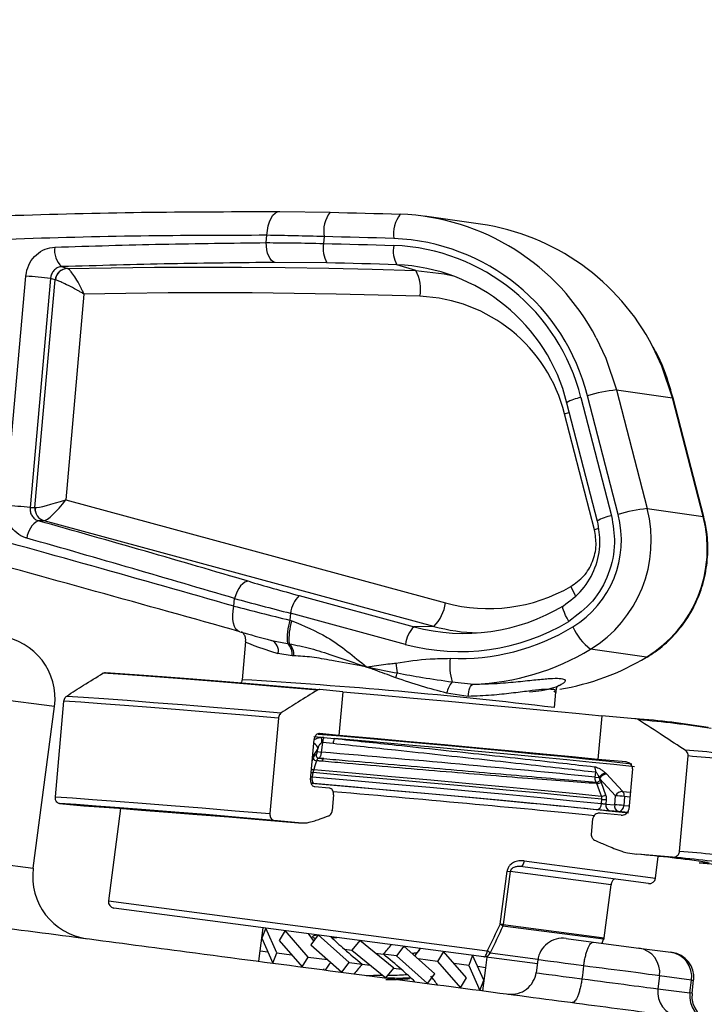
# Model space of a CAD drawing. Units: millimetres. Extents: x 1083 to 8061, y 471 to 4973.
# Drawn here: x 3462 to 3517, y 3928 to 4006 of the extents above; entities that cross this region are included whole.
import ezdxf

# ---------------------------------------------------------------- set-up
doc = ezdxf.new("R2010")
doc.units = ezdxf.units.MM

msp = doc.modelspace()

# ---------------------------------------------------------------- linework, layer by layer
at = {"color": 8, "linetype": 'Continuous', "lineweight": 25}
for p, q in [((3465.133, 3951.373), (3049.122, 4006.141)), ((3039.568, 3994.287), (3463.436, 3938.484)), ((3508.504, 3965.568), (3508.185, 3965.477)), ((3486.403, 3948.922), (3485.816, 3948.972)), ((3486.126, 3948.034), (3485.714, 3947.365)), ((3485.684, 3947.034), (3485.749, 3947.228)), ((3511.007, 3944.169), (3510.565, 3944.214)), ((3510.514, 3943.493), (3510.902, 3943.453)), ((3502.577, 3939.08), (3513.047, 3937.702)), ((3469.436, 3935.878), (3499.638, 3931.902)), ((3508.949, 3932.948), (3508.966, 3932.946)), ((3499.877, 3931.74), (3503.681, 3931.239))]:
    msp.add_line(p, q, dxfattribs=at)
at = {"color": 7, "linetype": 'Continuous', "lineweight": 25}
for p, q in [((3483.106, 3990.842), (3487.108, 3990.787)), ((3499.108, 3989.836), (3494.639, 3990.466)), ((3482.022, 3988.366), (3482.074, 3988.951)), ((3486.628, 3988.848), (3486.579, 3988.298)), ((3465.704, 3986.452), (3466.161, 3986.311)), ((3466.161, 3986.311), (3466.169, 3986.309)), ((3486.846, 3986.756), (3482.725, 3986.789)), ((3493.937, 3986.142), (3492.43, 3986.604)), ((3461.23, 3967.429), (3462.856, 3985.7)), ((3464.822, 3985.513), (3463.196, 3967.241)), ((3465.193, 3985.398), (3464.822, 3985.513)), ((3463.579, 3967.251), (3465.193, 3985.398)), ((3465.209, 3985.394), (3465.193, 3985.398)), ((3467.485, 3984.271), (3466.025, 3967.859)), ((3510.067, 3966.697), (3507.62, 3976.159)), ((3509.935, 3976.622), (3512.382, 3967.16)), ((3509.935, 3976.622), (3514.405, 3975.992)), ((3505.966, 3975.594), (3508.404, 3966.167)), ((3507.099, 3976.015), (3509.537, 3966.587)), ((3516.852, 3966.53), (3514.405, 3975.992)), ((3516.899, 3966.508), (3514.452, 3975.969)), ((3508.185, 3965.477), (3505.794, 3974.719)), ((3466.025, 3967.859), (3496.3, 3959.644)), ((3463.196, 3967.241), (3463.579, 3967.251)), ((3512.382, 3967.16), (3516.852, 3966.53)), ((3464.303, 3966.2), (3463.839, 3966.188)), ((3495.377, 3957.771), (3464.311, 3966.2)), ((3508.404, 3966.167), (3508.429, 3966.152)), ((3479.443, 3959.387), (3479.497, 3959.995)), ((3484.648, 3960.227), (3493.797, 3957.744)), ((3483.956, 3958.822), (3483.906, 3958.264)), ((3493.105, 3956.339), (3483.956, 3958.822)), ((3483.906, 3958.264), (3484.05, 3958.225)), ((3495.377, 3957.771), (3493.797, 3957.744)), ((3480.357, 3956.568), (3480.086, 3953.521)), ((3482.424, 3956.652), (3483.707, 3956.401)), ((3483.707, 3956.401), (3483.844, 3956.387)), ((3512.339, 3955.32), (3507.869, 3955.95)), ((3484.086, 3955.43), (3482.951, 3955.609)), ((3484.209, 3955.429), (3484.086, 3955.43)), ((3512.387, 3955.328), (3512.339, 3955.32)), ((3496.836, 3953.346), (3498.545, 3953.16)), ((3488.117, 3952.554), (3486.295, 3952.739)), ((3488.117, 3952.554), (3487.807, 3949.068)), ((3504.988, 3951.305), (3505.096, 3952.527)), ((3465.206, 3944.187), (3465.884, 3951.808)), ((3498.126, 3952.19), (3496.4, 3952.452)), ((3463.436, 3938.484), (3465.133, 3951.373)), ((3482.988, 3950.464), (3482.31, 3942.842)), ((3508.771, 3950.642), (3508.461, 3947.156)), ((3511.415, 3950.413), (3508.771, 3950.642)), ((3485.55, 3945.529), (3485.838, 3948.766)), ((3487.807, 3949.068), (3486.263, 3949.225)), ((3486.614, 3948.926), (3487.444, 3948.832)), ((3486.093, 3947.787), (3486.126, 3948.034)), ((3486.093, 3947.787), (3486.401, 3947.746)), ((3486.502, 3948.514), (3486.401, 3947.746)), ((3487.344, 3948.426), (3486.502, 3948.514)), ((3485.983, 3947.549), (3485.986, 3947.549)), ((3486.188, 3947.27), (3486.197, 3947.269)), ((3510.701, 3946.962), (3508.461, 3947.156)), ((3514.968, 3939.818), (3515.647, 3947.44)), ((3511.207, 3946.416), (3510.919, 3943.179)), ((3485.735, 3946.11), (3485.686, 3945.77)), ((3508.241, 3945.757), (3508.291, 3946.137)), ((3508.241, 3945.757), (3508.559, 3945.715)), ((3508.588, 3945.632), (3508.559, 3945.715)), ((3509.851, 3944.266), (3508.588, 3945.632)), ((3508.632, 3945.508), (3508.719, 3945.338)), ((3509.082, 3946.076), (3509.17, 3945.985)), ((3487.04, 3944.875), (3485.886, 3944.992)), ((3508.385, 3945.238), (3508.329, 3945.352)), ((3508.719, 3945.338), (3509.075, 3944.335)), ((3487.386, 3944.337), (3487.276, 3943.102)), ((3508.747, 3943.643), (3508.771, 3943.986)), ((3509.123, 3943.96), (3509.098, 3943.6)), ((3509.8, 3943.545), (3509.851, 3944.266)), ((3510.432, 3944.62), (3511.042, 3944.557)), ((3510.565, 3944.214), (3510.514, 3943.493)), ((3465.528, 3943.652), (3467.472, 3943.454)), ((3470.408, 3943.256), (3469.436, 3935.878)), ((3509.098, 3943.6), (3509.8, 3943.545)), ((3510.091, 3943.003), (3509.389, 3943.058)), ((3484.575, 3942.11), (3482.632, 3942.307)), ((3508.04, 3942.425), (3507.93, 3941.19)), ((3510.324, 3942.729), (3508.65, 3942.874)), ((3510.875, 3942.922), (3510.091, 3943.003)), ((3514.392, 3939.366), (3511.574, 3939.61)), ((3513.047, 3937.702), (3513.275, 3939.432)), ((3512.486, 3937.271), (3502.26, 3938.617)), ((3516.518, 3938.913), (3519.336, 3938.669)), ((3500.661, 3934.039), (3501.215, 3938.251)), ((3501.47, 3938.217), (3500.916, 3934.006)), ((3501.215, 3938.251), (3501.47, 3938.217)), ((3509.503, 3937.159), (3501.47, 3938.217)), ((3508.949, 3932.948), (3509.503, 3937.159)), ((3508.966, 3932.946), (3509.52, 3937.157)), ((3509.52, 3937.157), (3509.503, 3937.159)), ((3499.367, 3931.434), (3469.867, 3935.317)), ((3481.522, 3931.916), (3481.764, 3933.751)), ((3481.98, 3933.723), (3481.669, 3932.908)), ((3482.865, 3931.739), (3481.98, 3933.723)), ((3500.916, 3934.006), (3500.661, 3934.039)), ((3508.916, 3932.822), (3500.883, 3933.88)), ((3500.916, 3934.006), (3508.949, 3932.948)), ((3481.669, 3932.908), (3482.554, 3930.924)), ((3483.522, 3933.52), (3483.04, 3932.727)), ((3485.362, 3931.41), (3483.522, 3933.52)), ((3486.154, 3933.173), (3485.559, 3932.395)), ((3488.633, 3930.979), (3486.154, 3933.173)), ((3487.264, 3932.935), (3487.65, 3932.976)), ((3505.915, 3932.891), (3508.094, 3932.604)), ((3483.04, 3932.727), (3484.881, 3930.617)), ((3485.559, 3932.395), (3488.038, 3930.202)), ((3489.477, 3932.736), (3488.842, 3931.963)), ((3492.18, 3930.512), (3489.477, 3932.736)), ((3492.984, 3932.274), (3492.388, 3931.496)), ((3495.463, 3930.08), (3492.984, 3932.274)), ((3494.201, 3931.91), (3494.283, 3932.103)), ((3508.094, 3932.604), (3511.712, 3932.128)), ((3511.712, 3932.128), (3514.265, 3931.792)), ((3481.412, 3931.074), (3481.522, 3931.916)), ((3481.522, 3931.916), (3482.148, 3931.833)), ((3482.554, 3930.924), (3482.865, 3931.739)), ((3482.865, 3931.739), (3484.037, 3931.584)), ((3484.881, 3930.617), (3485.362, 3931.41)), ((3485.362, 3931.41), (3486.902, 3931.207)), ((3488.242, 3932.041), (3488.844, 3931.962)), ((3488.842, 3931.963), (3491.545, 3929.74)), ((3490.718, 3931.715), (3491.351, 3931.632)), ((3492.388, 3931.496), (3491.349, 3931.633)), ((3492.388, 3931.496), (3494.867, 3929.303)), ((3496.141, 3931.858), (3495.659, 3931.066)), ((3497.981, 3929.749), (3496.141, 3931.858)), ((3498.468, 3931.552), (3498.156, 3930.737)), ((3499.353, 3929.568), (3498.468, 3931.552)), ((3503.629, 3930.872), (3499.367, 3931.434)), ((3499.61, 3931.402), (3499.499, 3930.56)), ((3514.265, 3931.792), (3514.366, 3931.779)), ((3488.038, 3930.202), (3488.633, 3930.979)), ((3488.633, 3930.979), (3489.673, 3930.842)), ((3489.671, 3930.844), (3490.304, 3930.761)), ((3491.545, 3929.74), (3492.18, 3930.512)), ((3492.178, 3930.514), (3492.78, 3930.435)), ((3495.659, 3931.066), (3494.12, 3931.268)), ((3495.659, 3931.066), (3497.5, 3928.956)), ((3498.156, 3930.737), (3496.985, 3930.891)), ((3498.156, 3930.737), (3499.042, 3928.753)), ((3499.499, 3930.56), (3498.873, 3930.643)), ((3499.499, 3930.56), (3499.258, 3928.725)), ((3503.674, 3931.191), (3503.527, 3930.158)), ((3486.62, 3930.464), (3486.59, 3930.392)), ((3494.867, 3929.303), (3495.463, 3930.08)), ((3497.5, 3928.956), (3497.981, 3929.749)), ((3513.368, 3929.91), (3513.24, 3928.884)), ((3515.921, 3929.574), (3513.368, 3929.91)), ((3494.139, 3929.378), (3494.148, 3929.397)), ((3499.042, 3928.753), (3499.353, 3929.568)), ((3515.797, 3928.547), (3515.921, 3929.574)), ((3515.965, 3928.521), (3516.091, 3929.556)), ((3513.24, 3928.884), (3515.797, 3928.547))]:
    msp.add_line(p, q, dxfattribs=at)
at = {"color": 7, "linetype": 'Continuous', "lineweight": 25, "flags": 128}
for points in [[(3482.074, 3988.951), (3482.104, 3989.334), (3482.171, 3989.698), (3482.27, 3990.03), (3482.4, 3990.317), (3482.554, 3990.55), (3482.728, 3990.719), (3482.914, 3990.817), (3483.106, 3990.842)], [(3487.108, 3990.787), (3487.807, 3990.771), (3488.506, 3990.754), (3489.205, 3990.736), (3489.904, 3990.718), (3490.603, 3990.698), (3491.302, 3990.678), (3492.001, 3990.656), (3492.7, 3990.634)], [(3492.199, 3988.696), (3491.503, 3988.718), (3490.806, 3988.739), (3490.11, 3988.76), (3489.414, 3988.779), (3488.717, 3988.798), (3488.021, 3988.816), (3487.324, 3988.832), (3486.628, 3988.848)], [(3482.725, 3986.789), (3482.582, 3986.836), (3482.446, 3986.939), (3482.322, 3987.092), (3482.215, 3987.29), (3482.128, 3987.526), (3482.066, 3987.791), (3482.03, 3988.075), (3482.022, 3988.366)], [(3486.579, 3988.298), (3487.279, 3988.282), (3487.979, 3988.265), (3488.679, 3988.247), (3489.379, 3988.229), (3490.079, 3988.209), (3490.779, 3988.189), (3491.479, 3988.167), (3492.178, 3988.145)], [(3466.169, 3986.309), (3469.64, 3986.369), (3473.112, 3986.406), (3476.583, 3986.419), (3480.055, 3986.41), (3483.526, 3986.378), (3486.997, 3986.322), (3490.467, 3986.243), (3493.937, 3986.142)], [(3492.43, 3986.604), (3491.732, 3986.626), (3491.034, 3986.647), (3490.336, 3986.668), (3489.638, 3986.687), (3488.94, 3986.706), (3488.242, 3986.724), (3487.544, 3986.74), (3486.846, 3986.756)], [(3493.937, 3986.142), (3496.206, 3985.881), (3496.942, 3985.715)], [(3494.272, 3984.087), (3490.926, 3984.185), (3487.578, 3984.262), (3484.23, 3984.318), (3480.881, 3984.352), (3477.532, 3984.364), (3474.183, 3984.354), (3470.834, 3984.323), (3467.485, 3984.271)], [(3480.614, 3961.364), (3480.461, 3961.357), (3480.3, 3961.293), (3480.136, 3961.175), (3479.976, 3961.007), (3479.827, 3960.796), (3479.694, 3960.551), (3479.583, 3960.28), (3479.497, 3959.995)], [(3479.923, 3957.347), (3479.749, 3957.421), (3479.601, 3957.562), (3479.482, 3957.765), (3479.398, 3958.022), (3479.351, 3958.324), (3479.343, 3958.66), (3479.374, 3959.019), (3479.443, 3959.387)], [(3506.132, 3958.171), (3505.997, 3958.417), (3505.88, 3958.652), (3505.783, 3958.868), (3505.711, 3959.056), (3505.666, 3959.21), (3505.649, 3959.325), (3505.663, 3959.395), (3505.705, 3959.419)], [(3469.191, 3954.084), (3470.38, 3954.009), (3471.896, 3953.904), (3473.715, 3953.769), (3475.811, 3953.607), (3478.153, 3953.421), (3480.707, 3953.211), (3483.434, 3952.983), (3486.295, 3952.739)], [(3486.099, 3952.692), (3483.245, 3952.935), (3480.524, 3953.163), (3477.976, 3953.371), (3475.637, 3953.558), (3473.542, 3953.72), (3471.719, 3953.855), (3470.197, 3953.961), (3468.996, 3954.036)], [(3488.117, 3952.554), (3490.918, 3952.309), (3493.744, 3952.058), (3496.55, 3951.805), (3499.292, 3951.553), (3501.926, 3951.307), (3504.409, 3951.071), (3506.703, 3950.848), (3508.771, 3950.642)], [(3498.126, 3952.19), (3498.135, 3952.376), (3498.159, 3952.554), (3498.197, 3952.718), (3498.249, 3952.863), (3498.312, 3952.983), (3498.384, 3953.074), (3498.462, 3953.134), (3498.545, 3953.16)], [(3482.988, 3950.464), (3480.224, 3950.697), (3477.587, 3950.916), (3475.106, 3951.118), (3472.808, 3951.301), (3470.715, 3951.463), (3468.851, 3951.603), (3467.235, 3951.718), (3465.884, 3951.808)], [(3466.106, 3952.221), (3467.448, 3952.132), (3469.059, 3952.017), (3470.921, 3951.878), (3473.014, 3951.715), (3475.315, 3951.532), (3477.799, 3951.33), (3480.44, 3951.11), (3483.209, 3950.876)], [(3486.152, 3949.187), (3487.925, 3949.034), (3490.59, 3948.802), (3493.282, 3948.563), (3495.955, 3948.321), (3498.563, 3948.081), (3501.059, 3947.848), (3503.4, 3947.624), (3505.545, 3947.415), (3507.456, 3947.223), (3509.101, 3947.053), (3510.451, 3946.906), (3511.173, 3946.823)], [(3508.461, 3947.156), (3506.393, 3947.362), (3504.099, 3947.585), (3501.616, 3947.821), (3498.982, 3948.067), (3496.24, 3948.319), (3493.434, 3948.572), (3490.608, 3948.823), (3487.807, 3949.068)], [(3486.029, 3947.056), (3485.895, 3946.648), (3485.797, 3946.352)], [(3486.479, 3947.017), (3486.423, 3947.022), (3486.366, 3947.027), (3486.31, 3947.032), (3486.254, 3947.037), (3486.198, 3947.042), (3486.142, 3947.046), (3486.085, 3947.051), (3486.029, 3947.056)], [(3486.197, 3947.269), (3486.248, 3947.265), (3486.298, 3947.26), (3486.349, 3947.256), (3486.4, 3947.252), (3486.451, 3947.247), (3486.501, 3947.243), (3486.552, 3947.238), (3486.603, 3947.234)], [(3486.603, 3947.234), (3486.587, 3947.232), (3486.571, 3947.223), (3486.555, 3947.205), (3486.538, 3947.181), (3486.522, 3947.149), (3486.507, 3947.111), (3486.492, 3947.067), (3486.479, 3947.017)], [(3485.797, 3946.352), (3488.869, 3946.085), (3491.999, 3945.809), (3495.128, 3945.528), (3498.196, 3945.248), (3501.146, 3944.973), (3503.921, 3944.71), (3506.469, 3944.462), (3508.741, 3944.235)], [(3485.686, 3945.77), (3488.772, 3945.502), (3491.918, 3945.225), (3495.062, 3944.943), (3498.146, 3944.661), (3501.111, 3944.385), (3503.901, 3944.12), (3506.462, 3943.871), (3508.747, 3943.643)], [(3508.771, 3943.986), (3506.489, 3944.213), (3503.931, 3944.462), (3501.145, 3944.726), (3498.183, 3945.002), (3495.102, 3945.284), (3491.961, 3945.566), (3488.819, 3945.843), (3485.735, 3946.11)], [(3509.17, 3945.985), (3509.725, 3945.385), (3510.432, 3944.62)], [(3508.334, 3943.152), (3506.099, 3943.375), (3503.593, 3943.619), (3500.864, 3943.878), (3497.963, 3944.148), (3494.947, 3944.424), (3491.87, 3944.7), (3488.793, 3944.971), (3485.774, 3945.233)], [(3508.741, 3944.235), (3508.586, 3944.67), (3508.385, 3945.238)], [(3465.206, 3944.187), (3466.557, 3944.097), (3468.173, 3943.981), (3470.037, 3943.842), (3472.129, 3943.68), (3474.428, 3943.497), (3476.909, 3943.295), (3479.546, 3943.076), (3482.31, 3942.842)], [(3482.632, 3942.307), (3479.858, 3942.542), (3477.212, 3942.762), (3474.724, 3942.964), (3472.42, 3943.148), (3470.328, 3943.31), (3468.468, 3943.449), (3466.863, 3943.563), (3465.528, 3943.652)], [(3467.472, 3943.454), (3468.707, 3943.376), (3470.251, 3943.268), (3472.082, 3943.132), (3474.177, 3942.97), (3476.507, 3942.784), (3479.039, 3942.577), (3481.741, 3942.351), (3484.575, 3942.11)], [(3502.577, 3939.08), (3502.56, 3938.984), (3502.533, 3938.893), (3502.498, 3938.81), (3502.457, 3938.739), (3502.411, 3938.683), (3502.361, 3938.642), (3502.31, 3938.62), (3502.26, 3938.617)], [(3499.367, 3931.434), (3499.408, 3931.438), (3499.451, 3931.461), (3499.492, 3931.502), (3499.532, 3931.56), (3499.567, 3931.631), (3499.598, 3931.714), (3499.622, 3931.806), (3499.638, 3931.902)]]:
    msp.add_lwpolyline(points, dxfattribs=at)
at = {"color": 8, "linetype": 'Continuous', "lineweight": 25, "flags": 128}
for points in [[(3508.321, 3980.785), (3509.087, 3979.158), (3509.935, 3976.622)], [(3514.405, 3975.992), (3513.556, 3978.528), (3512.838, 3980.064)], [(3514.452, 3975.969), (3514.451, 3975.97), (3514.405, 3975.992)], [(3505.794, 3974.719), (3506.147, 3974.82), (3506.165, 3974.826)], [(3516.899, 3966.508), (3516.899, 3966.508), (3516.852, 3966.53)], [(3511.38, 3946.569), (3511.156, 3946.594), (3509.733, 3946.749), (3507.997, 3946.928), (3505.98, 3947.131), (3503.717, 3947.351), (3501.249, 3947.586), (3498.619, 3947.832), (3495.874, 3948.084), (3493.063, 3948.338), (3490.236, 3948.589), (3487.444, 3948.832)], [(3517.166, 3938.96), (3517.193, 3938.954), (3517.316, 3938.909), (3517.089, 3938.896), (3516.518, 3938.913)]]:
    msp.add_lwpolyline(points, dxfattribs=at)
at = {"color": 7, "linetype": 'Continuous', "lineweight": 25}
for centre, radius, start, end in [((3489.094, 3989.266), 2.502, 142.55023, 189.60836), ((3494.686, 3989.087), 2.517, 142.08372, 188.93732), ((3492.026, 3972.252), 18.394, 27.63763, 87.89987), ((3496.474, 3971.602), 18.423, 27.34373, 81.77844), ((3491.553, 3972.148), 16.56, 14.01577, 87.76288), ((3466.86, 3987.728), 1.721, 170.48633, 227.80978), ((3488.868, 3987.901), 2.324, 170.15828, 209.50264), ((3494.447, 3987.724), 2.307, 169.49576, 209.06163), ((3491.553, 3972.134), 16.023, 14.01577, 87.76288), ((3466.192, 3985.309), 1.003, 91.81223, 174.91944), ((3466.207, 3985.309), 1.001, 92.18214, 175.09471), ((3491.862, 3972.052), 14.563, 14.01577, 87.76288), ((3457.429, 3918.324), 67.594, 83.72129, 85.39541), ((3491.248, 3984.647), 3.076, 349.49576, 29.06163), ((3493.789, 3971.723), 12.373, 14.01577, 87.76288), ((3510.88, 3965.88), 10.783, 95.02786, 107.59752), ((3455.803, 3900.052), 67.594, 83.72129, 85.39541), ((3464.574, 3967.162), 1, 174.90374, 254.25522), ((3464.587, 3967.158), 0.997, 174.69926, 253.92049), ((3502.211, 3964.649), 8.119, 301.52913, 14.61222), ((3502.562, 3964.6), 10.148, 301.52913, 14.61222), ((3513.327, 3956.419), 10.783, 95.02786, 107.59752), ((3464.642, 3964.677), 1.711, 117.97916, 175.84132), ((3507.032, 3963.97), 10.148, 301.52913, 14.61222), ((3499.729, 3972.346), 13.157, 254.89215, 299.97742), ((3486.275, 3958.552), 2.334, 134.16902, 173.37294), ((3493.208, 3960.004), 3.113, 314.16902, 353.37294), ((3497.789, 3972.537), 15.321, 254.89873, 301.11088), ((3488.012, 3956.883), 4.332, 161.40974, 186.38873), ((3488.353, 3956.811), 4.529, 161.80494, 185.37201), ((3497.471, 3972.522), 16.761, 254.89873, 301.11088), ((3495.424, 3956.07), 2.334, 134.16902, 173.37294), ((3499.299, 3972.227), 14.978, 254.81848, 268.44031), ((3497.448, 3972.565), 17.357, 267.42158, 301.2686), ((3510.812, 3959.737), 4.796, 204.75093, 232.14753), ((3460.176, 3952.025), 5, 352.5, 82.5), ((3482.123, 3955.846), 0.861, 344.05336, 69.52297), ((3482.988, 3955.561), 1.105, 353.18623, 49.44797), ((3483.077, 3955.546), 1.138, 354.09936, 47.65761), ((3497.847, 3972.467), 19.32, 272.07034, 301.24941), ((3501.485, 3955.768), 9.179, 185.7352, 190.7412), ((3501.746, 3954.733), 5.103, 174.4657, 195.7814), ((3502.292, 3971.896), 19.383, 279.27587, 301.22142), ((3459.95, 3965.09), 34.338, 340.5873, 341.25853), ((3498.33, 3952.064), 1.969, 139.37537, 168.61693), ((3505.586, 3876.743), 73.901, 80.91272, 85.47614), ((3505.798, 3876.358), 74.199, 80.92614, 85.45029), ((3503.142, 3949.864), 16.766, 183.22095, 184.66852), ((3487.599, 3948.438), 1.099, 153.63074, 176.01503), ((3488.63, 3948.326), 1.29, 156.91792, 175.57967), ((3513.098, 3906.434), 41.525, 79.11787, 86.79494), ((3486.05, 3947.405), 0.349, 210.35682, 266.56013), ((3507.735, 3946.226), 0.563, 350.92698, 39.28554), ((3486.279, 3945.591), 0.619, 163.26226, 215.40636), ((3508.319, 3945.742), 0.391, 271.38136, 323.21065), ((3509.213, 3945.328), 0.76, 99.95927, 149.36799), ((3509.19, 3945.297), 0.689, 91.62998, 150.86554), ((3508.405, 3945.781), 0.544, 267.85836, 305.30124), ((3508.761, 3944.779), 0.544, 267.87762, 305.29697), ((3509.217, 3947.679), 3.72, 263.122, 268.55735), ((3510.453, 3943.93), 0.69, 91.7226, 150.84072), ((3509.675, 3936.964), 7.304, 83.00625, 88.625), ((3510.022, 3944.261), 0.545, 355.03339, 41.16133), ((3508.287, 3943.611), 0.461, 275.87177, 3.97182), ((3509.537, 3943.486), 0.454, 165.49745, 250.89002), ((3510.239, 3943.431), 0.454, 165.49745, 250.89002), ((3509.625, 3936.24), 7.307, 83.00866, 88.62356), ((3510.052, 3943.464), 0.463, 274.83053, 3.50453), ((3501.734, 3830.607), 109.446, 81.89409, 84.84184), ((3509.112, 3873.617), 65.961, 80.56376, 85.40836), ((3468.393, 3937.831), 5, 172.5, 262.5), ((3512.552, 3937.767), 0.5, 262.5, 352.5), ((3469.932, 3935.813), 0.5, 172.5, 262.5), ((3500.308, 3933.315), 0.806, 44.49604, 64.0326), ((3500.404, 3934.073), 0.517, 337.99906, 352.50652), ((3505.654, 3930.908), 2, 82.5, 172.70137), ((3508.437, 3933.016), 0.517, 337.99906, 352.50652), ((3508.895, 3932.87), 0.0525, 293.44854, 339.08301), ((3508.47, 3933.011), 0.5, 341.36701, 352.5), ((3511.421, 3930.184), 1.966, 352.01254, 81.50129), ((3499.424, 3931.916), 0.486, 263.17628, 338.75065), ((3499.24, 3931.056), 0.935, 46.98845, 64.74821), ((3513.974, 3929.848), 1.966, 352.01254, 81.50129), ((3514.105, 3929.796), 2, 353.87632, 82.5), ((3501.547, 3930.441), 2, 262.5, 352.75515), ((3515.187, 3928.61), 1.966, 172.01254, 261.50129), ((3517.744, 3928.274), 1.966, 172.01254, 261.50129), ((3517.951, 3928.281), 2, 173.92923, 262.5)]:
    msp.add_arc(centre, radius, start, end, dxfattribs=at)
at = {"color": 8, "linetype": 'Continuous', "lineweight": 25}
for centre, radius, start, end in [((3507.553, 3973.054), 2.995, 98.72758, 122.00862), ((3509.992, 3963.627), 2.995, 98.72758, 122.00862), ((3498.113, 3956.454), 9.342, 23.76488, 28.76791), ((3454.678, 3526.969), 427.308, 83.23848, 86.59109), ((3485.585, 3947.965), 0.545, 7.28357, 65.48596), ((3486.224, 3947.512), 0.244, 171.16885, 261.49701), ((3486.228, 3947.511), 0.244, 171.16885, 261.49701), ((3510.731, 3885.327), 62.307, 80.37556, 85.47504), ((3485.861, 3946.822), 0.475, 240.6985, 262.19923), ((3486.523, 3952.024), 5.966, 261.1418, 262.41355), ((3512.781, 3899.689), 40.189, 78.97069, 86.88033)]:
    msp.add_arc(centre, radius, start, end, dxfattribs=at)
at = {"color": 7, "linetype": 'Continuous', "lineweight": 25}
for centre, major_axis, ratio, start_param, end_param in [((3465.599, 3967.919), (2.064, 0.646), 0.086665, 3.357032, 4.892922), ((3465.599, 3967.919), (1.34, 1.703), 0.172384, 3.27633, 4.812219), ((3465.509, 3966.907), (1.978, -0.341), 0.024782, 2.892384, 2.927291), ((3421.126, 3972.177), (116.437, -31.252), 0.026386, 1.053315, 1.271599), ((3421.19, 3970.159), (118.01, -30.444), 0.059569, 1.058532, 1.216444), ((3465.26, 3965.94), (0.981, -0.253), 0.059569, 2.900184, 2.93509), ((3420.817, 3968.709), (116.516, -30.313), 0.06042, 1.0588, 1.216712), ((3420.614, 3970.245), (118.429, -31.429), 0.025793, 1.053136, 1.27142), ((3487.78, 3960.304), (14.23, -3.671), 0.059569, 4.200125, 4.505887), ((3487.407, 3958.854), (15.724, -3.802), 0.053207, 4.198244, 4.504006), ((3487.311, 3957.784), (15.723, -3.821), 0.021342, 4.193502, 4.499264), ((3486.799, 3955.851), (13.731, -3.644), 0.025793, 4.194729, 4.395005), ((3492.537, 3946.466), (21.933, -1.952), 0.01128, 1.84576, 1.864885), ((3492.581, 3946.964), (21.437, -1.886), 0.011542, 0.752761, 1.864236), ((3492.224, 3944.415), (21.933, -1.952), 0.01128, 0.552189, 1.879034), ((3484.226, 3883.503), (30.912, 74.967), 0.066323, 0.858724, 0.896647), ((3484.672, 3883.314), (30.427, 75.032), 0.064978, 0.857961, 0.895883), ((3490.588, 3931.822), (5.898, -4.149), 0.358131, 3.923351, 4.051274), ((3490.588, 3931.822), (5.901, -4.697), 0.177179, 4.236905, 4.447832), ((3490.943, 3934.518), (7.535, 9.467), 0.177179, 4.545987, 4.629604), ((3490.943, 3934.518), (6.656, 9.462), 0.358131, 4.643855, 4.708749), ((3484.672, 3883.314), (30.427, 75.032), 0.064978, 5.453494, 5.459009), ((3490.588, 3931.822), (5.901, -4.697), 0.177179, 4.447832, 4.698006), ((3490.434, 3930.654), (5.901, -4.697), 0.177179, 1.556413, 1.55676), ((3490.434, 3930.654), (5.901, -4.697), 0.177179, 1.306239, 1.556413), ((3490.079, 3927.958), (6.656, 9.462), 0.358131, 1.502262, 1.567156), ((3490.079, 3927.958), (7.535, 9.467), 0.177179, 1.404394, 1.488012), ((3490.588, 3931.822), (5.901, -4.697), 0.177179, 4.698006, 4.698353), ((3508.202, 3927.525), (76.07, 567.894), 0.002259, 1.565497, 1.567303), ((3508.578, 3930.523), (4.959, -0.64), 0.004275, 0.26182, 1.827312), ((3490.434, 3930.654), (5.901, -4.697), 0.177179, 1.095313, 1.306239), ((3490.434, 3930.654), (5.898, -4.149), 0.358131, 0.781758, 0.931743), ((3508.454, 3929.531), (4.956, -0.665), 0.004275, 4.45412, 6.021418)]:
    msp.add_ellipse(centre, major_axis=major_axis, ratio=ratio, start_param=start_param, end_param=end_param, dxfattribs=at)
at = {"color": 8, "linetype": 'Continuous', "lineweight": 25}
for centre, major_axis, ratio, start_param, end_param in [((3492.602, 3953.144), (12.244, -3.425), 0.028596, 3.146915, 3.812576), ((3492.18, 3943.917), (21.437, -1.886), 0.011542, 0.726878, 1.800636), ((3508.628, 3930.517), (4.954, -0.674), 0.002468, 1.837879, 3.141566), ((3508.487, 3929.527), (4.961, -0.632), 0.002468, 3.141545, 4.44706), ((3511.13, 3930.187), (4.96, -0.631), 0.002468, 6.021407, 6.283201), ((3511.011, 3929.195), (4.955, -0.674), 0.002468, 0.000018, 0.261831)]:
    msp.add_ellipse(centre, major_axis=major_axis, ratio=ratio, start_param=start_param, end_param=end_param, dxfattribs=at)
at = {"color": 7, "linetype": 'Continuous', "lineweight": 25}
for points, knots in [([(3422.192, 3988.021), (3425.516, 3988.315), (3432.166, 3988.904), (3442.185, 3989.611), (3452.175, 3990.175), (3462.445, 3990.587), (3472.867, 3990.837), (3479.682, 3990.84), (3483.106, 3990.842)], [0, 0, 0, 0, 0.15696, 0.313917, 0.475328, 0.636737, 0.817513, 1, 1, 1, 1]), ([(3482.074, 3988.951), (3478.752, 3988.945), (3472.076, 3988.932), (3461.951, 3988.672), (3452.035, 3988.255), (3442.342, 3987.692), (3432.432, 3986.972), (3425.729, 3986.361), (3422.377, 3986.055)], [0, 0, 0, 0, 0.180754, 0.363237, 0.520163, 0.677092, 0.838544, 1, 1, 1, 1]), ([(3486.628, 3988.848), (3485.844, 3988.87), (3484.26, 3988.915), (3482.808, 3988.939), (3482.074, 3988.951)], [0, 0, 0, 0, 0.494152, 1, 1, 1, 1]), ([(3462.856, 3985.7), (3462.866, 3985.787), (3462.91, 3986.153), (3463.14, 3986.778), (3463.665, 3987.439), (3464.367, 3987.901), (3464.898, 3987.975), (3465.163, 3988.012)], [0, 0, 0, 0, 0.0716902, 0.3028912, 0.535445, 0.7681201, 1, 1, 1, 1]), ([(3465.163, 3988.012), (3468.041, 3988.098), (3473.816, 3988.271), (3479.281, 3988.334), (3482.022, 3988.366)], [0, 0, 0, 0, 0.498424, 1, 1, 1, 1]), ([(3482.022, 3988.366), (3482.739, 3988.363), (3484.191, 3988.357), (3485.777, 3988.318), (3486.579, 3988.298)], [0, 0, 0, 0, 0.49415, 1, 1, 1, 1]), ([(3465.704, 3986.452), (3465.603, 3986.436), (3465.401, 3986.404), (3465.131, 3986.217), (3464.93, 3985.949), (3464.841, 3985.696), (3464.825, 3985.548), (3464.822, 3985.513)], [0, 0, 0, 0, 0.238397, 0.474356, 0.705439, 0.930749, 1, 1, 1, 1]), ([(3482.725, 3986.789), (3479.976, 3986.76), (3474.46, 3986.702), (3468.629, 3986.536), (3465.704, 3986.452)], [0, 0, 0, 0, 0.498416, 1, 1, 1, 1]), ([(3467.485, 3984.271), (3467.484, 3984.274), (3467.483, 3984.277), (3467.481, 3984.281), (3467.478, 3984.287), (3467.472, 3984.299), (3467.461, 3984.323), (3467.441, 3984.366), (3467.404, 3984.445), (3467.334, 3984.592), (3467.257, 3984.746), (3467.086, 3985.077), (3466.841, 3985.514), (3466.545, 3985.955), (3466.313, 3986.23), (3466.218, 3986.282), (3466.169, 3986.309)], [0, 0, 0, 0, 0.0028199, 0.003213, 0.0048222, 0.008785, 0.0160062, 0.029174, 0.0532409, 0.0975761, 0.181571, 0.2133813, 0.448807, 0.6635839, 0.8278738, 1, 1, 1, 1]), ([(3467.485, 3984.271), (3467.483, 3984.272), (3467.48, 3984.274), (3467.475, 3984.276), (3467.47, 3984.28), (3467.458, 3984.286), (3467.436, 3984.299), (3467.395, 3984.322), (3467.32, 3984.365), (3467.178, 3984.444), (3467.028, 3984.527), (3466.698, 3984.707), (3466.244, 3984.945), (3465.741, 3985.189), (3465.385, 3985.344), (3465.269, 3985.377), (3465.209, 3985.394)], [0, 0, 0, 0, 0.00282, 0.003213, 0.00482, 0.008782, 0.016001, 0.029165, 0.053227, 0.097561, 0.181577, 0.21334, 0.448802, 0.663571, 0.827863, 1, 1, 1, 1]), ([(3514.452, 3975.969), (3514.328, 3976.402), (3513.98, 3977.618), (3513.462, 3978.992), (3512.957, 3979.861), (3512.86, 3980.028)], [0, 0, 0, 0, 0.308939, 0.866961, 1, 1, 1, 1]), ([(3133.923, 3976.822), (3141.449, 3975.831), (3156.499, 3973.85), (3179.031, 3970.883), (3201.343, 3967.946), (3223.8, 3964.989), (3246.264, 3962.032), (3268.382, 3959.12), (3289.677, 3956.316), (3310.165, 3953.619), (3330.032, 3951.004), (3347.354, 3948.723), (3362.245, 3946.763), (3374.969, 3945.088), (3389.041, 3943.235), (3404.223, 3941.236), (3420.254, 3939.126), (3435.333, 3937.14), (3448.054, 3935.466), (3458.657, 3934.07), (3467.467, 3932.91), (3476.902, 3931.668), (3486.658, 3930.383), (3496.395, 3929.102), (3504.969, 3927.973), (3512.512, 3926.98), (3518.916, 3926.137), (3524.009, 3925.466), (3527.754, 3924.973), (3530.147, 3924.658), (3531.319, 3924.504), (3531.228, 3924.516), (3531.197, 3924.52)], [0, 0, 0, 0, 0.036055, 0.07211, 0.108443, 0.14422, 0.182125, 0.220029, 0.256085, 0.29214, 0.328476, 0.364252, 0.389534, 0.414826, 0.440108, 0.476001, 0.511895, 0.548069, 0.583683, 0.60886, 0.634048, 0.659225, 0.694827, 0.730429, 0.766309, 0.801633, 0.839092, 0.876551, 0.911896, 0.94724, 0.982585, 1, 1, 1, 1]), ([(3462.935, 3964.801), (3462.897, 3964.813), (3462.607, 3964.901), (3462.1, 3965.187), (3461.564, 3965.807), (3461.232, 3966.585), (3461.231, 3967.147), (3461.23, 3967.429)], [0, 0, 0, 0, 0.03695, 0.278752, 0.51924, 0.759284, 1, 1, 1, 1]), ([(3463.196, 3967.241), (3463.195, 3967.128), (3463.192, 3966.901), (3463.318, 3966.589), (3463.521, 3966.342), (3463.714, 3966.228), (3463.824, 3966.193), (3463.839, 3966.188)], [0, 0, 0, 0, 0.23384, 0.471137, 0.713818, 0.961899, 1, 1, 1, 1]), ([(3505.705, 3959.419), (3506.242, 3959.818), (3507.317, 3960.617), (3508.318, 3962.415), (3508.739, 3964.338), (3508.527, 3965.577), (3508.429, 3966.152)], [0, 0, 0, 0, 0.2588265, 0.5176307, 0.7763344, 1, 1, 1, 1]), ([(3509.537, 3966.587), (3509.661, 3965.869), (3509.926, 3964.319), (3509.401, 3961.916), (3508.15, 3959.669), (3506.804, 3958.671), (3506.132, 3958.171)], [0, 0, 0, 0, 0.223652, 0.482368, 0.741186, 1, 1, 1, 1]), ([(3512.387, 3955.328), (3512.675, 3955.515), (3513.455, 3956.02), (3514.58, 3957.057), (3515.667, 3958.461), (3516.491, 3960.042), (3517.031, 3961.746), (3517.261, 3963.519), (3517.203, 3965.126), (3516.987, 3966.107), (3516.899, 3966.508)], [0, 0, 0, 0, 0.080256, 0.217272, 0.354486, 0.491851, 0.629354, 0.766967, 0.904653, 1, 1, 1, 1]), ([(3506.302, 3960.95), (3506.666, 3961.209), (3507.393, 3961.727), (3508.083, 3962.912), (3508.395, 3964.214), (3508.253, 3965.068), (3508.185, 3965.477)], [0, 0, 0, 0, 0.255027, 0.510059, 0.764985, 1, 1, 1, 1]), ([(3484.05, 3958.225), (3485.014, 3957.825), (3487.188, 3956.922), (3488.999, 3955.36), (3490.026, 3954.535), (3490.031, 3954.53)], [0, 0, 0, 0, 0.441706, 0.997104, 1, 1, 1, 1]), ([(3480.043, 3957.374), (3480.062, 3957.359), (3480.115, 3957.315), (3480.252, 3957.133), (3480.365, 3956.861), (3480.349, 3956.656), (3480.342, 3956.568)], [0, 0, 0, 0, 0.150883, 0.428483, 0.753678, 1, 1, 1, 1]), ([(3483.844, 3956.387), (3484.416, 3956.277), (3485.561, 3956.056), (3487.342, 3955.446), (3488.807, 3954.953), (3489.718, 3954.638), (3489.977, 3954.549), (3490.023, 3954.533), (3490.031, 3954.53)], [0, 0, 0, 0, 0.286675, 0.573738, 0.880618, 0.978669, 0.99622, 1, 1, 1, 1]), ([(3490.031, 3954.53), (3490.023, 3954.532), (3489.866, 3954.562), (3488.909, 3954.743), (3487.41, 3955.016), (3485.625, 3955.344), (3484.681, 3955.401), (3484.209, 3955.429)], [0, 0, 0, 0, 0.0039297, 0.0727023, 0.4462245, 0.7233364, 1, 1, 1, 1]), ([(3490.031, 3954.53), (3490.038, 3954.531), (3490.178, 3954.552), (3490.801, 3954.646), (3491.567, 3954.758), (3492.203, 3954.833), (3492.352, 3954.85)], [0, 0, 0, 0, 0.008716, 0.180592, 0.807523, 1, 1, 1, 1]), ([(3492.352, 3954.85), (3493.258, 3954.984), (3494.691, 3955.195), (3496.136, 3955.217), (3496.667, 3955.226)], [0, 0, 0, 0, 0.632695, 1, 1, 1, 1]), ([(3468.996, 3954.036), (3469.036, 3954.056), (3469.101, 3954.087), (3469.167, 3954.085), (3469.191, 3954.084)], [0, 0, 0, 0, 0.635842, 1, 1, 1, 1]), ([(3492.335, 3953.677), (3492.24, 3953.712), (3491.64, 3953.936), (3490.914, 3954.204), (3490.26, 3954.445), (3490.098, 3954.506), (3490.053, 3954.522), (3490.038, 3954.528), (3490.031, 3954.53)], [0, 0, 0, 0, 0.122673, 0.776825, 0.940069, 0.980876, 0.990741, 1, 1, 1, 1]), ([(3490.031, 3954.53), (3490.039, 3954.529), (3490.16, 3954.506), (3490.965, 3954.353), (3491.774, 3954.193), (3492.467, 3954.057)], [0, 0, 0, 0, 0.009464, 0.15096, 1, 1, 1, 1]), ([(3492.467, 3954.057), (3493.135, 3953.936), (3494.589, 3953.672), (3496.047, 3953.46), (3496.836, 3953.346)], [0, 0, 0, 0, 0.459243, 1, 1, 1, 1]), ([(3466.106, 3952.221), (3466.554, 3952.506), (3467.516, 3953.118), (3468.481, 3953.717), (3468.996, 3954.036)], [0, 0, 0, 0, 0.466353, 1, 1, 1, 1]), ([(3480.085, 3953.515), (3480.073, 3953.45), (3480.057, 3953.36), (3480.003, 3953.293), (3479.987, 3953.274)], [0, 0, 0, 0, 0.720149, 1, 1, 1, 1]), ([(3496.4, 3952.452), (3495.737, 3952.628), (3494.393, 3952.983), (3493.027, 3953.444), (3492.335, 3953.677)], [0, 0, 0, 0, 0.493004, 1, 1, 1, 1]), ([(3498.545, 3953.16), (3499.19, 3953.178), (3500.482, 3953.213), (3502.151, 3953.371), (3503.565, 3953.523), (3504.676, 3953.634), (3505.44, 3953.647), (3505.965, 3953.532), (3505.791, 3953.219), (3504.962, 3952.868), (3504.098, 3952.643), (3503.346, 3952.564), (3503.014, 3952.53)], [0, 0, 0, 0, 0.094068, 0.188182, 0.283561, 0.378927, 0.473798, 0.568664, 0.746222, 0.837247, 0.928254, 1, 1, 1, 1]), ([(3486.099, 3952.692), (3485.584, 3952.372), (3484.619, 3951.774), (3483.658, 3951.162), (3483.209, 3950.876)], [0, 0, 0, 0, 0.533647, 1, 1, 1, 1]), ([(3486.295, 3952.739), (3486.276, 3952.74), (3486.211, 3952.743), (3486.144, 3952.719), (3486.099, 3952.692), (3486.099, 3952.692)], [0, 0, 0, 0, 0.286323, 0.995837, 1, 1, 1, 1]), ([(3505.121, 3952.513), (3505.13, 3952.626), (3505.15, 3952.889), (3505.304, 3953.049), (3505.358, 3953.09), (3505.338, 3953.078), (3505.338, 3953.078)], [0, 0, 0, 0, 0.262786, 0.609936, 0.998859, 1, 1, 1, 1]), ([(3465.884, 3951.808), (3465.885, 3951.812), (3465.89, 3951.867), (3465.908, 3951.946), (3465.957, 3952.063), (3466.019, 3952.156), (3466.08, 3952.202), (3466.106, 3952.221)], [0, 0, 0, 0, 0.021436, 0.310687, 0.446311, 0.770043, 1, 1, 1, 1]), ([(3483.209, 3950.876), (3483.206, 3950.874), (3483.161, 3950.844), (3483.095, 3950.777), (3483.027, 3950.649), (3482.997, 3950.546), (3482.99, 3950.479), (3482.988, 3950.464)], [0, 0, 0, 0, 0.035405, 0.39771, 0.624212, 0.914579, 1, 1, 1, 1]), ([(3511.683, 3950.323), (3511.629, 3950.351), (3511.544, 3950.396), (3511.449, 3950.409), (3511.415, 3950.413)], [0, 0, 0, 0, 0.636632, 1, 1, 1, 1]), ([(3515.419, 3947.894), (3514.84, 3948.274), (3513.599, 3949.09), (3512.35, 3949.894), (3511.683, 3950.323)], [0, 0, 0, 0, 0.466384, 1, 1, 1, 1]), ([(3486.263, 3949.225), (3486.22, 3949.224), (3486.129, 3949.222), (3486.01, 3949.146), (3485.918, 3949.031), (3485.859, 3948.905), (3485.845, 3948.81), (3485.838, 3948.766)], [0, 0, 0, 0, 0.224598, 0.481177, 0.654007, 0.840278, 1, 1, 1, 1]), ([(3486.403, 3948.922), (3486.454, 3948.927), (3486.526, 3948.934), (3486.594, 3948.928), (3486.614, 3948.926)], [0, 0, 0, 0, 0.7083157, 1, 1, 1, 1]), ([(3487.444, 3948.832), (3489.08, 3948.659), (3491.891, 3948.363), (3495.944, 3947.929), (3499.428, 3947.552), (3502.712, 3947.193), (3505.697, 3946.862), (3507.361, 3946.674), (3508.171, 3946.582)], [0, 0, 0, 0, 0.219744, 0.3774066, 0.535069, 0.6926962, 0.8503231, 1, 1, 1, 1]), ([(3485.986, 3947.549), (3485.992, 3947.549), (3486.006, 3947.55), (3486.031, 3947.577), (3486.057, 3947.631), (3486.08, 3947.704), (3486.089, 3947.759), (3486.093, 3947.787)], [0, 0, 0, 0, 0.1395363, 0.3545167, 0.5696584, 0.7848294, 1, 1, 1, 1]), ([(3486.432, 3948.499), (3486.43, 3948.498), (3486.399, 3948.483), (3486.339, 3948.435), (3486.26, 3948.338), (3486.182, 3948.202), (3486.146, 3948.094), (3486.126, 3948.034)], [0, 0, 0, 0, 0.00962, 0.171328, 0.379692, 0.654782, 1, 1, 1, 1]), ([(3486.502, 3948.514), (3486.488, 3948.514), (3486.464, 3948.512), (3486.441, 3948.503), (3486.432, 3948.499)], [0, 0, 0, 0, 0.608003, 1, 1, 1, 1]), ([(3508.291, 3946.137), (3507.472, 3946.23), (3505.79, 3946.421), (3502.774, 3946.757), (3499.454, 3947.123), (3495.933, 3947.506), (3491.837, 3947.948), (3488.998, 3948.25), (3487.344, 3948.426)], [0, 0, 0, 0, 0.1496948, 0.3073319, 0.4649693, 0.6226267, 0.7802842, 1, 1, 1, 1]), ([(3515.647, 3947.44), (3515.647, 3947.449), (3515.652, 3947.511), (3515.639, 3947.597), (3515.589, 3947.721), (3515.52, 3947.819), (3515.447, 3947.873), (3515.419, 3947.894)], [0, 0, 0, 0, 0.055167, 0.343571, 0.478859, 0.805289, 1, 1, 1, 1]), ([(3485.749, 3947.228), (3485.773, 3947.292), (3485.822, 3947.42), (3485.906, 3947.534), (3485.958, 3947.544), (3485.983, 3947.549)], [0, 0, 0, 0, 0.336671, 0.673347, 1, 1, 1, 1]), ([(3486.197, 3947.269), (3486.179, 3947.266), (3486.143, 3947.259), (3486.082, 3947.184), (3486.047, 3947.099), (3486.029, 3947.056)], [0, 0, 0, 0, 0.326512, 0.663219, 1, 1, 1, 1]), ([(3486.401, 3947.746), (3486.394, 3947.691), (3486.378, 3947.579), (3486.336, 3947.434), (3486.287, 3947.326), (3486.239, 3947.272), (3486.211, 3947.27), (3486.2, 3947.269)], [0, 0, 0, 0, 0.215115, 0.430239, 0.645376, 0.860407, 1, 1, 1, 1]), ([(3508.385, 3945.238), (3507.552, 3945.295), (3505.887, 3945.41), (3502.865, 3945.644), (3499.522, 3945.913), (3495.909, 3946.213), (3492.185, 3946.528), (3489.013, 3946.799), (3487.14, 3946.961), (3486.479, 3947.017)], [0, 0, 0, 0, 0.148004, 0.296018, 0.450888, 0.605763, 0.760605, 0.915451, 1, 1, 1, 1]), ([(3486.603, 3947.234), (3487.25, 3947.178), (3489.086, 3947.02), (3492.204, 3946.75), (3495.877, 3946.43), (3499.457, 3946.117), (3502.812, 3945.825), (3505.837, 3945.562), (3507.511, 3945.421), (3508.329, 3945.352)], [0, 0, 0, 0, 0.083949, 0.238121, 0.392291, 0.547207, 0.702121, 0.854425, 1, 1, 1, 1]), ([(3485.797, 3946.352), (3485.788, 3946.325), (3485.763, 3946.252), (3485.746, 3946.166), (3485.735, 3946.11)], [0, 0, 0, 0, 0.355824, 1, 1, 1, 1]), ([(3508.171, 3946.582), (3508.226, 3946.572), (3508.337, 3946.551), (3508.539, 3946.463), (3508.751, 3946.341), (3508.938, 3946.206), (3509.04, 3946.113), (3509.082, 3946.076)], [0, 0, 0, 0, 0.197486, 0.393959, 0.600836, 0.837332, 1, 1, 1, 1]), ([(3511.207, 3946.416), (3511.208, 3946.451), (3511.21, 3946.535), (3511.177, 3946.636), (3511.113, 3946.749), (3511.015, 3946.852), (3510.861, 3946.936), (3510.751, 3946.954), (3510.701, 3946.962)], [0, 0, 0, 0, 0.123043, 0.301559, 0.371883, 0.592709, 0.812785, 1, 1, 1, 1]), ([(3485.55, 3945.529), (3485.55, 3945.525), (3485.546, 3945.471), (3485.549, 3945.396), (3485.574, 3945.277), (3485.623, 3945.163), (3485.716, 3945.055), (3485.809, 3945.004), (3485.869, 3944.995), (3485.886, 3944.992)], [0, 0, 0, 0, 0.014365, 0.194384, 0.264478, 0.472583, 0.679975, 0.906716, 1, 1, 1, 1]), ([(3508.329, 3945.352), (3508.304, 3945.395), (3508.256, 3945.481), (3508.231, 3945.628), (3508.238, 3945.72), (3508.241, 3945.757)], [0, 0, 0, 0, 0.377106, 0.754188, 1, 1, 1, 1]), ([(3508.559, 3945.715), (3508.548, 3945.748), (3508.522, 3945.827), (3508.472, 3945.941), (3508.412, 3946.043), (3508.358, 3946.105), (3508.317, 3946.132), (3508.299, 3946.135), (3508.291, 3946.137)], [0, 0, 0, 0, 0.20096, 0.476773, 0.689391, 0.857438, 0.938865, 1, 1, 1, 1]), ([(3508.588, 3945.632), (3508.591, 3945.613), (3508.598, 3945.567), (3508.62, 3945.53), (3508.632, 3945.508)], [0, 0, 0, 0, 0.415182, 1, 1, 1, 1]), ([(3487.386, 3944.337), (3487.387, 3944.369), (3487.391, 3944.449), (3487.366, 3944.576), (3487.318, 3944.683), (3487.244, 3944.783), (3487.152, 3944.853), (3487.073, 3944.868), (3487.04, 3944.875)], [0, 0, 0, 0, 0.1125577, 0.2828541, 0.4625627, 0.5754043, 0.8259948, 1, 1, 1, 1]), ([(3465.528, 3943.652), (3465.493, 3943.659), (3465.418, 3943.676), (3465.318, 3943.76), (3465.246, 3943.88), (3465.207, 3944.021), (3465.201, 3944.123), (3465.206, 3944.18), (3465.206, 3944.187)], [0, 0, 0, 0, 0.194015, 0.411971, 0.63047, 0.787609, 0.976669, 1, 1, 1, 1]), ([(3508.771, 3943.986), (3508.773, 3944.017), (3508.776, 3944.104), (3508.755, 3944.184), (3508.741, 3944.235)], [0, 0, 0, 0, 0.356352, 1, 1, 1, 1]), ([(3509.075, 3944.335), (3509.096, 3944.258), (3509.129, 3944.137), (3509.125, 3944.007), (3509.123, 3943.96)], [0, 0, 0, 0, 0.643657, 1, 1, 1, 1]), ([(3486.977, 3942.66), (3486.991, 3942.666), (3487.042, 3942.686), (3487.126, 3942.748), (3487.214, 3942.866), (3487.262, 3942.994), (3487.272, 3943.076), (3487.276, 3943.102)], [0, 0, 0, 0, 0.094136, 0.358504, 0.616928, 0.876427, 1, 1, 1, 1]), ([(3509.389, 3943.058), (3509.346, 3943.061), (3509.237, 3943.07), (3509.022, 3943.088), (3508.769, 3943.111), (3508.523, 3943.134), (3508.397, 3943.146), (3508.334, 3943.152)], [0, 0, 0, 0, 0.1408673, 0.3557176, 0.5704587, 0.7852304, 1, 1, 1, 1]), ([(3508.747, 3943.643), (3508.768, 3943.642), (3508.81, 3943.64), (3508.892, 3943.631), (3508.977, 3943.62), (3509.048, 3943.609), (3509.084, 3943.603), (3509.098, 3943.6)], [0, 0, 0, 0, 0.214403, 0.428688, 0.643247, 0.858513, 1, 1, 1, 1]), ([(3510.324, 3942.729), (3510.381, 3942.729), (3510.508, 3942.728), (3510.676, 3942.796), (3510.807, 3942.906), (3510.892, 3943.032), (3510.911, 3943.132), (3510.919, 3943.179)], [0, 0, 0, 0, 0.207547, 0.464735, 0.639958, 0.827211, 1, 1, 1, 1]), ([(3482.31, 3942.842), (3482.308, 3942.808), (3482.305, 3942.728), (3482.328, 3942.595), (3482.387, 3942.462), (3482.482, 3942.358), (3482.569, 3942.316), (3482.621, 3942.309), (3482.632, 3942.307)], [0, 0, 0, 0, 0.123817, 0.292161, 0.503988, 0.715281, 0.940622, 1, 1, 1, 1]), ([(3484.575, 3942.11), (3484.754, 3942.102), (3485.04, 3942.088), (3485.483, 3942.151), (3485.744, 3942.231), (3485.898, 3942.279)], [0, 0, 0, 0, 0.404753, 0.649452, 1, 1, 1, 1]), ([(3485.898, 3942.279), (3486.034, 3942.328), (3486.394, 3942.456), (3486.754, 3942.582), (3486.977, 3942.66)], [0, 0, 0, 0, 0.380223, 1, 1, 1, 1]), ([(3508.65, 3942.874), (3508.622, 3942.875), (3508.544, 3942.879), (3508.402, 3942.854), (3508.238, 3942.777), (3508.105, 3942.641), (3508.051, 3942.511), (3508.042, 3942.439), (3508.04, 3942.425)], [0, 0, 0, 0, 0.104676, 0.282893, 0.513621, 0.745473, 0.948541, 1, 1, 1, 1]), ([(3507.93, 3941.19), (3507.929, 3941.165), (3507.927, 3941.092), (3507.959, 3940.97), (3508.027, 3940.861), (3508.126, 3940.76), (3508.207, 3940.718), (3508.262, 3940.69)], [0, 0, 0, 0, 0.115807, 0.338872, 0.571489, 0.713734, 1, 1, 1, 1]), ([(3508.262, 3940.69), (3508.563, 3940.563), (3509.05, 3940.358), (3509.536, 3940.151), (3509.721, 3940.073)], [0, 0, 0, 0, 0.6197687, 1, 1, 1, 1]), ([(3509.721, 3940.073), (3509.93, 3939.992), (3510.285, 3939.854), (3510.905, 3939.693), (3511.317, 3939.642), (3511.574, 3939.61)], [0, 0, 0, 0, 0.350341, 0.595072, 1, 1, 1, 1]), ([(3514.392, 3939.366), (3514.405, 3939.365), (3514.478, 3939.361), (3514.609, 3939.38), (3514.769, 3939.458), (3514.884, 3939.574), (3514.95, 3939.701), (3514.963, 3939.783), (3514.968, 3939.818)], [0, 0, 0, 0, 0.047534, 0.273768, 0.485867, 0.6985, 0.868838, 1, 1, 1, 1]), ([(3502.577, 3939.08), (3502.437, 3939.088), (3502.151, 3939.104), (3501.754, 3938.979), (3501.461, 3938.765), (3501.278, 3938.52), (3501.236, 3938.34), (3501.215, 3938.251)], [0, 0, 0, 0, 0.2541798, 0.5182895, 0.712965, 0.856581, 1, 1, 1, 1]), ([(3502.26, 3938.617), (3502.177, 3938.623), (3502.014, 3938.635), (3501.788, 3938.58), (3501.615, 3938.48), (3501.528, 3938.378), (3501.486, 3938.292), (3501.476, 3938.246), (3501.47, 3938.217)], [0, 0, 0, 0, 0.290822, 0.577395, 0.767488, 0.890162, 0.93155, 1, 1, 1, 1]), ([(3509.802, 3937.624), (3509.768, 3937.62), (3509.713, 3937.614), (3509.625, 3937.515), (3509.567, 3937.406), (3509.536, 3937.313), (3509.516, 3937.24), (3509.509, 3937.192), (3509.503, 3937.159)], [0, 0, 0, 0, 0.389301, 0.634395, 0.803075, 0.887263, 0.923312, 1, 1, 1, 1]), ([(3485.918, 3932.865), (3485.815, 3932.924), (3485.561, 3933.071), (3485.881, 3933.142), (3486.071, 3933.184)], [0, 0, 0, 0, 0.4050401, 1, 1, 1, 1]), ([(3507.322, 3930.706), (3507.34, 3930.837), (3507.36, 3930.964), (3507.407, 3931.214), (3507.433, 3931.337), (3507.491, 3931.572), (3507.521, 3931.683), (3507.587, 3931.891), (3507.622, 3931.99), (3507.693, 3932.164), (3507.729, 3932.242), (3507.804, 3932.378), (3507.842, 3932.435), (3507.953, 3932.57), (3508.028, 3932.613), (3508.094, 3932.604)], [0, 0, 0, 0, 0.125, 0.125, 0.25, 0.25, 0.375, 0.375, 0.5, 0.5, 0.625, 0.625, 0.75, 0.75, 1, 1, 1, 1]), ([(3493.62, 3931.711), (3493.723, 3931.722), (3494.088, 3931.762), (3494.14, 3931.852), (3494.178, 3931.917)], [0, 0, 0, 0, 0.2824087, 1, 1, 1, 1]), ([(3489.973, 3929.947), (3490.096, 3929.948), (3490.531, 3929.952), (3490.967, 3929.956), (3491.279, 3929.959)], [0, 0, 0, 0, 0.282041, 1, 1, 1, 1]), ([(3491.436, 3929.754), (3491.707, 3929.748), (3492.502, 3929.73), (3493.121, 3929.742), (3493.528, 3929.75)], [0, 0, 0, 0, 0.341989, 1, 1, 1, 1]), ([(3491.728, 3929.963), (3491.777, 3929.963), (3492.353, 3929.968), (3492.921, 3929.989), (3493.226, 3930.022), (3493.231, 3930.022)], [0, 0, 0, 0, 0.084825, 0.985519, 1, 1, 1, 1]), ([(3491.549, 3929.612), (3491.643, 3929.612), (3492.265, 3929.617), (3492.985, 3929.647), (3493.358, 3929.69), (3493.444, 3929.7)], [0, 0, 0, 0, 0.120502, 0.795518, 1, 1, 1, 1]), ([(3507.185, 3929.681), (3507.168, 3929.55), (3507.147, 3929.423), (3507.101, 3929.173), (3507.074, 3929.05), (3507.017, 3928.815), (3506.986, 3928.704), (3506.921, 3928.496), (3506.886, 3928.397), (3506.815, 3928.222), (3506.778, 3928.145), (3506.703, 3928.009), (3506.666, 3927.951), (3506.554, 3927.817), (3506.48, 3927.774), (3506.413, 3927.783)], [0, 0, 0, 0, 0.125, 0.125, 0.25, 0.25, 0.375, 0.375, 0.5, 0.5, 0.625, 0.625, 0.75, 0.75, 1, 1, 1, 1])]:
    msp.add_open_spline(points, degree=3, knots=knots, dxfattribs=at)
at = {"color": 8, "linetype": 'Continuous', "lineweight": 25}
for points, knots in [([(3544.264, 3910.725), (3544.279, 3910.723), (3544.325, 3910.717), (3543.588, 3910.811), (3542.092, 3911.001), (3539.794, 3911.293), (3536.772, 3911.678), (3533.046, 3912.151), (3528.644, 3912.711), (3523.528, 3913.362), (3517.662, 3914.107), (3511.049, 3914.948), (3503.666, 3915.887), (3495.569, 3916.917), (3486.85, 3918.025), (3477.566, 3919.206), (3467.734, 3920.456), (3457.276, 3921.786), (3446.128, 3923.203), (3434.317, 3924.705), (3421.821, 3926.293), (3408.745, 3927.956), (3395.252, 3929.671), (3381.418, 3931.43), (3367.253, 3933.231), (3352.629, 3935.09), (3337.461, 3937.018), (3321.797, 3939.01), (3305.618, 3941.066), (3289.064, 3943.17), (3272.997, 3945.213), (3257.534, 3947.178), (3242.709, 3949.062), (3227.698, 3950.97), (3212.433, 3952.91), (3196.961, 3954.877), (3181.271, 3956.871), (3165.47, 3958.879), (3149.175, 3960.95), (3138.147, 3962.351), (3132.43, 3963.078)], [0, 0, 0, 0, 0.014036, 0.041294, 0.068552, 0.096011, 0.123471, 0.150151, 0.176831, 0.203699, 0.230568, 0.25803, 0.285491, 0.313158, 0.340824, 0.367719, 0.394613, 0.421699, 0.448784, 0.47647, 0.504155, 0.532047, 0.559939, 0.586952, 0.613965, 0.641169, 0.668372, 0.696174, 0.723976, 0.751983, 0.779991, 0.803858, 0.827724, 0.85172, 0.875716, 0.900114, 0.924512, 0.949048, 0.973584, 1, 1, 1, 1]), ([(3504.966, 3952.538), (3505.012, 3952.585), (3505.135, 3952.712), (3504.721, 3952.767), (3504.032, 3952.747), (3502.96, 3952.619), (3501.608, 3952.444), (3499.996, 3952.263), (3498.755, 3952.215), (3498.126, 3952.19)], [0, 0, 0, 0, 0.085324, 0.233908, 0.387483, 0.538285, 0.693665, 0.844648, 1, 1, 1, 1]), ([(3485.861, 3948.747), (3485.893, 3948.768), (3485.978, 3948.823), (3486.162, 3948.885), (3486.319, 3948.915), (3486.398, 3948.921), (3486.403, 3948.922)], [0, 0, 0, 0, 0.226937, 0.614534, 0.975831, 1, 1, 1, 1]), ([(3485.572, 3945.768), (3485.594, 3945.768), (3485.632, 3945.769), (3485.67, 3945.77), (3485.686, 3945.77)], [0, 0, 0, 0, 0.581333, 1, 1, 1, 1]), ([(3485.774, 3945.233), (3485.728, 3945.237), (3485.668, 3945.242), (3485.608, 3945.247), (3485.595, 3945.248)], [0, 0, 0, 0, 0.783982, 1, 1, 1, 1])]:
    msp.add_open_spline(points, degree=3, knots=knots, dxfattribs=at)

doc.saveas('drawing.dxf')
